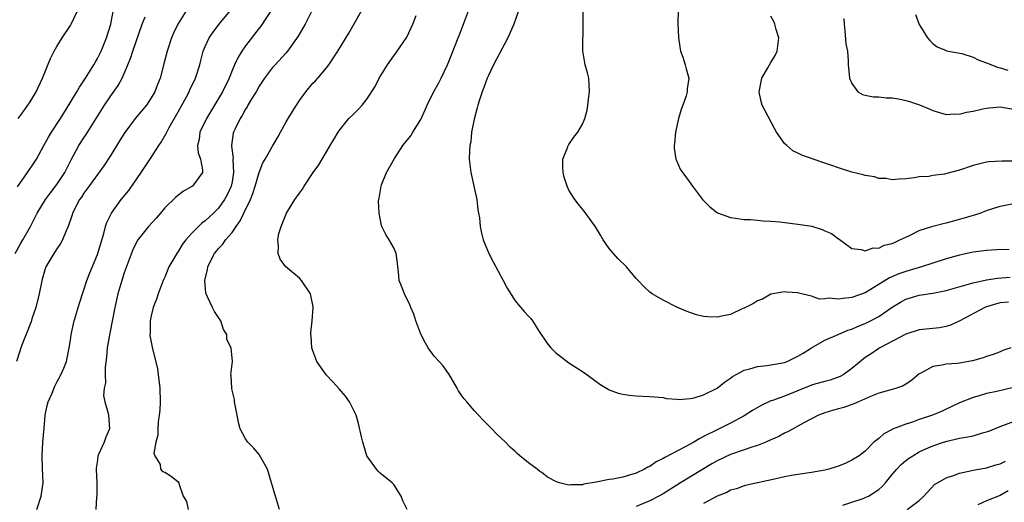
# Model space of a CAD drawing. Units: inches. Extents: x 2562000 to 2565000, y 1533000 to 1536000.
# Drawn here: x 2562191 to 2562338, y 1535620 to 1535692 of the extents above; entities that cross this region are included whole.
import ezdxf

# ---------------------------------------------------------------- set-up
doc = ezdxf.new("R2010")
doc.units = ezdxf.units.IN
doc.header["$MEASUREMENT"] = 0
doc.layers.add('LD25621533_2ft', color=72, linetype='Continuous')

msp = doc.modelspace()

# ---------------------------------------------------------------- linework, layer by layer
at = {"layer": 'LD25621533_2ft'}
for points, elevation in [([(2562216.18, 1535693), (2562214.93, 1535691), (2562214.3, 1535689.7), (2562213.99, 1535689), (2562213.34, 1535687), (2562212.89, 1535685.11), (2562212.31, 1535683), (2562211.92, 1535682.08), (2562211.53, 1535681), (2562211, 1535680.07), (2562210.27, 1535679), (2562208.6, 1535677), (2562207.06, 1535674.94), (2562206.3, 1535673.7), (2562205, 1535671.6), (2562203.98, 1535670.02), (2562201.46, 1535666.54), (2562201, 1535665.94), (2562200.63, 1535665.37), (2562200.36, 1535665), (2562199.32, 1535663), (2562199.25, 1535662.75), (2562198.66, 1535661), (2562198.38, 1535660.38), (2562197.83, 1535659), (2562197.53, 1535658.47), (2562197, 1535657.71), (2562196.73, 1535657.27), (2562196.53, 1535657), (2562195.36, 1535655), (2562195.26, 1535654.74), (2562194.8, 1535653.2), (2562194.37, 1535651), (2562193.87, 1535649), (2562193.29, 1535647.29), (2562193.15, 1535646.85), (2562193, 1535646.49), (2562192.6, 1535645.4), (2562192.05, 1535644.05), (2562191.66, 1535643), (2562191.5, 1535642.5), (2562190.97, 1535641)], 7936), ([(2562191.12, 1535666.88), (2562192.64, 1535669), (2562193.59, 1535670.41), (2562193.96, 1535671), (2562195.05, 1535673), (2562195.75, 1535674.25), (2562196.21, 1535675), (2562197.54, 1535677), (2562198.44, 1535678.44), (2562199.97, 1535681), (2562200.33, 1535681.67), (2562201.22, 1535683), (2562202.48, 1535685), (2562202.66, 1535685.34), (2562203, 1535685.9), (2562203.55, 1535687), (2562204.37, 1535689), (2562205, 1535691), (2562205.42, 1535693.42)], 7940), ([(2562191.26, 1535677), (2562191.97, 1535678.03), (2562192.67, 1535679), (2562193, 1535679.49), (2562193.89, 1535681), (2562194.85, 1535683), (2562196.06, 1535685.94), (2562196.59, 1535687), (2562197, 1535687.72), (2562197.78, 1535689), (2562199, 1535690.82), (2562199.1, 1535691), (2562200.03, 1535693)], 7942), ([(2562193.99, 1535619), (2562194.67, 1535621), (2562194.93, 1535623), (2562194.85, 1535625.15), (2562194.8, 1535627), (2562194.92, 1535629), (2562195.08, 1535631.08), (2562195.26, 1535633), (2562195.57, 1535634.43), (2562195.72, 1535635), (2562196.27, 1535636.27), (2562196.68, 1535637.32), (2562197, 1535637.9), (2562197.57, 1535639), (2562198, 1535640), (2562198.41, 1535641), (2562198.52, 1535641.48), (2562198.83, 1535643), (2562199, 1535644.15), (2562199.11, 1535645), (2562199.46, 1535646.54), (2562199.57, 1535647), (2562199.79, 1535647.79), (2562200.15, 1535649), (2562200.77, 1535651), (2562201, 1535651.61), (2562201.43, 1535653), (2562201.87, 1535654.13), (2562203, 1535656.84), (2562203.94, 1535659.94), (2562204.22, 1535661), (2562204.41, 1535661.59), (2562205.08, 1535663), (2562206.55, 1535665), (2562207.66, 1535666.34), (2562209.51, 1535669), (2562211, 1535671.23), (2562212.13, 1535673), (2562212.48, 1535673.52), (2562213.22, 1535674.78), (2562213.3, 1535675), (2562213.67, 1535675.67), (2562215, 1535678), (2562216.23, 1535680.23), (2562216.64, 1535681), (2562216.75, 1535681.25), (2562217.58, 1535683), (2562218.22, 1535685), (2562218.36, 1535685.64), (2562218.72, 1535687), (2562219, 1535687.69), (2562219.62, 1535689), (2562220.17, 1535689.83), (2562221.05, 1535690.95), (2562222.73, 1535693)], 7934), ([(2562228.84, 1535693.16), (2562227.26, 1535690.74), (2562227, 1535690.43), (2562225, 1535687.78), (2562224.45, 1535687), (2562223.89, 1535686.11), (2562223.38, 1535685), (2562223, 1535684.12), (2562222.55, 1535683), (2562221.59, 1535681), (2562220.41, 1535679), (2562219.18, 1535677), (2562218.21, 1535675), (2562218.09, 1535673.91), (2562217.87, 1535673), (2562217.94, 1535671.94), (2562218.29, 1535671), (2562218.61, 1535669.39), (2562218.59, 1535669), (2562217.12, 1535667), (2562217, 1535666.91), (2562215.78, 1535666.22), (2562214.63, 1535665.37), (2562213, 1535663.75), (2562212.38, 1535663), (2562211.74, 1535662.26), (2562210.6, 1535661), (2562209, 1535659.04), (2562208.33, 1535657.67), (2562207, 1535654.14), (2562206.63, 1535653), (2562206.06, 1535651), (2562205.6, 1535649), (2562204.83, 1535645.17), (2562204.46, 1535643), (2562204.37, 1535641.63), (2562204.14, 1535640.14), (2562204.14, 1535639), (2562204.2, 1535637.8), (2562204, 1535637), (2562203.93, 1535635.93), (2562204.1, 1535635), (2562204.54, 1535633.46), (2562204.63, 1535633), (2562204.82, 1535631), (2562204.25, 1535629.75), (2562204.02, 1535629), (2562203.19, 1535627.19), (2562203.09, 1535627), (2562203.07, 1535626.93), (2562203, 1535626.35), (2562202.83, 1535625.17), (2562202.83, 1535625), (2562202.94, 1535623), (2562202.9, 1535621.1), (2562202.87, 1535620.87), (2562202.77, 1535619)], 7932), ([(2562234.9, 1535693.1), (2562233.84, 1535691), (2562232.79, 1535689.21), (2562231.24, 1535687), (2562231, 1535686.72), (2562229.37, 1535685), (2562229, 1535684.6), (2562227.8, 1535683), (2562227, 1535681.83), (2562226.55, 1535681), (2562225.85, 1535679.85), (2562225.35, 1535679), (2562225.23, 1535678.77), (2562225, 1535678.42), (2562224.51, 1535677.49), (2562224.19, 1535677), (2562223.41, 1535675.41), (2562223.22, 1535675), (2562223.17, 1535674.83), (2562222.91, 1535673), (2562222.93, 1535672.93), (2562223.15, 1535671.15), (2562223.12, 1535670.88), (2562223.23, 1535669), (2562223, 1535667.61), (2562222.88, 1535667), (2562222.29, 1535665.71), (2562221.89, 1535665), (2562221, 1535663.74), (2562220.24, 1535663), (2562219, 1535661.86), (2562218.5, 1535661.5), (2562217, 1535660), (2562216.13, 1535659), (2562215.64, 1535658.36), (2562215, 1535657.31), (2562214.78, 1535657), (2562213.63, 1535655), (2562213, 1535653.49), (2562212.77, 1535653), (2562212.61, 1535652.61), (2562212.01, 1535651), (2562211.78, 1535650.22), (2562211.3, 1535649), (2562211, 1535647.74), (2562210.84, 1535647), (2562210.82, 1535645.18), (2562210.79, 1535645), (2562210.81, 1535644.81), (2562211.17, 1535642.83), (2562211.92, 1535639.92), (2562212.03, 1535639), (2562212.15, 1535637.85), (2562212.29, 1535637), (2562212.33, 1535635), (2562212.26, 1535633.74), (2562212.18, 1535633), (2562212.02, 1535632.02), (2562211.97, 1535631), (2562211.97, 1535630.03), (2562211.7, 1535629), (2562211.39, 1535627.39), (2562211.52, 1535627), (2562212.32, 1535625.68), (2562212.37, 1535625), (2562212.68, 1535624.68), (2562213, 1535624.54), (2562213.97, 1535623.97), (2562215, 1535623.15), (2562215.09, 1535623), (2562215.1, 1535622.9), (2562215.72, 1535621), (2562216.21, 1535620.21), (2562216.46, 1535619)], 7930), ([(2562230.06, 1535619), (2562229.43, 1535621), (2562229.32, 1535621.32), (2562229, 1535622.46), (2562228.87, 1535623), (2562228.26, 1535625), (2562227.08, 1535627.08), (2562227, 1535627.16), (2562226.18, 1535628.18), (2562225.34, 1535629), (2562225, 1535629.5), (2562224.2, 1535631), (2562223.94, 1535631.94), (2562223.77, 1535633), (2562223.38, 1535635), (2562223.36, 1535635.36), (2562223, 1535636.71), (2562222.94, 1535637), (2562222.87, 1535638.87), (2562222.82, 1535639), (2562223.04, 1535641), (2562222.86, 1535643), (2562222.23, 1535644.23), (2562222.2, 1535645), (2562221.72, 1535645.72), (2562221.31, 1535647), (2562221, 1535647.5), (2562220.38, 1535648.38), (2562220.07, 1535649), (2562219.31, 1535650.69), (2562219.15, 1535651), (2562219.12, 1535651.12), (2562218.97, 1535652.97), (2562219.36, 1535654.64), (2562219.4, 1535655), (2562219.76, 1535655.76), (2562220.39, 1535657), (2562220.68, 1535657.32), (2562221, 1535657.72), (2562221.63, 1535658.37), (2562222.02, 1535659), (2562223, 1535660.13), (2562223.58, 1535661), (2562224.18, 1535661.82), (2562224.73, 1535663), (2562225.71, 1535665), (2562226.08, 1535665.92), (2562226.44, 1535667), (2562227, 1535669), (2562227.58, 1535670.42), (2562227.93, 1535671), (2562229, 1535672.91), (2562229.77, 1535674.23), (2562230.19, 1535675), (2562231, 1535676.44), (2562231.3, 1535677), (2562231.96, 1535678.04), (2562232.54, 1535679), (2562233, 1535679.68), (2562233.95, 1535681), (2562235, 1535682.24), (2562235.38, 1535682.62), (2562235.73, 1535683), (2562237, 1535684.55), (2562237.35, 1535685), (2562238.68, 1535687), (2562240.33, 1535689.67), (2562242.22, 1535693)], 7928), ([(2562338.24, 1535649.76), (2562337, 1535649.67), (2562336.47, 1535649.53), (2562335, 1535649.09), (2562334.75, 1535649), (2562331.01, 1535646.99), (2562329.65, 1535646.35), (2562329, 1535646.19), (2562328.03, 1535645.97), (2562327, 1535645.89), (2562325, 1535645.65), (2562323, 1535645.03), (2562319.15, 1535643), (2562319, 1535642.91), (2562317.88, 1535642.12), (2562317, 1535641.56), (2562316.68, 1535641.32), (2562315, 1535639.95), (2562313.69, 1535639), (2562313.26, 1535638.74), (2562311.8, 1535638.2), (2562311, 1535638), (2562309.64, 1535637.64), (2562309, 1535637.46), (2562308.66, 1535637.34), (2562305, 1535635.85), (2562303.2, 1535635.2), (2562303, 1535635.14), (2562301.53, 1535634.47), (2562300.27, 1535633.73), (2562299, 1535632.91), (2562297, 1535631.85), (2562295.3, 1535631), (2562295, 1535630.86), (2562293, 1535629.83), (2562292.44, 1535629.56), (2562291.54, 1535629), (2562290.35, 1535628.35), (2562287.26, 1535626.74), (2562287, 1535626.58), (2562285.93, 1535626.07), (2562285, 1535625.41), (2562284.7, 1535625.3), (2562284.22, 1535625), (2562283, 1535624.41), (2562282.14, 1535624.14), (2562281, 1535623.84), (2562279.53, 1535623.53), (2562279, 1535623.47), (2562277.06, 1535623.06), (2562275.21, 1535622.79), (2562275, 1535622.67), (2562273.3, 1535622.7), (2562273, 1535622.62), (2562271.6, 1535623), (2562271.15, 1535623.15), (2562269.84, 1535623.84), (2562269, 1535624.5), (2562268.68, 1535624.68), (2562268.28, 1535625), (2562267, 1535625.96), (2562265.73, 1535627), (2562265.31, 1535627.31), (2562265, 1535627.63), (2562264.27, 1535628.27), (2562263.59, 1535629), (2562262.26, 1535630.26), (2562261.54, 1535631), (2562261.26, 1535631.26), (2562260.28, 1535632.28), (2562259, 1535633.66), (2562257.84, 1535635), (2562257.44, 1535635.44), (2562257, 1535636.04), (2562256.61, 1535636.61), (2562256.43, 1535637), (2562255.17, 1535639.17), (2562255, 1535639.38), (2562254.35, 1535640.35), (2562253.72, 1535641), (2562253, 1535641.79), (2562252.12, 1535643), (2562251.7, 1535643.7), (2562251, 1535645.05), (2562250.28, 1535647), (2562249.99, 1535647.99), (2562249.54, 1535649), (2562249.4, 1535649.4), (2562248.59, 1535651), (2562248.13, 1535652.13), (2562247.81, 1535653), (2562247.7, 1535654.3), (2562247.59, 1535655), (2562247.55, 1535655.55), (2562247.34, 1535657), (2562247, 1535657.84), (2562246.34, 1535659), (2562245.81, 1535659.81), (2562245.23, 1535661), (2562245.17, 1535661.17), (2562244.82, 1535663), (2562244.74, 1535664.74), (2562244.76, 1535665), (2562244.81, 1535665.19), (2562245.11, 1535667), (2562245.16, 1535667.16), (2562245.93, 1535669), (2562247.11, 1535671.11), (2562248.35, 1535673), (2562249, 1535673.79), (2562249.53, 1535674.47), (2562249.83, 1535675), (2562251, 1535676.86), (2562251.68, 1535678.32), (2562251.97, 1535679), (2562252.95, 1535681.05), (2562253.68, 1535682.32), (2562254.03, 1535683), (2562255, 1535685), (2562255.56, 1535686.44), (2562256.58, 1535689), (2562256.69, 1535689.31), (2562257.35, 1535691), (2562258.08, 1535693)], 7924), ([(2562265.51, 1535693), (2562264.83, 1535691), (2562263.94, 1535689), (2562261.83, 1535685), (2562261, 1535683.3), (2562260.87, 1535683), (2562260.37, 1535681.63), (2562260.11, 1535681), (2562259.66, 1535679.66), (2562259.47, 1535679), (2562259.4, 1535678.6), (2562258.93, 1535676.93), (2562258.56, 1535675), (2562258.42, 1535673.58), (2562258.3, 1535673), (2562258.25, 1535672.25), (2562258.21, 1535671), (2562258.43, 1535669), (2562259.31, 1535665), (2562259.48, 1535663.48), (2562259.59, 1535663), (2562259.71, 1535662.29), (2562259.81, 1535661), (2562260, 1535660), (2562260.28, 1535659), (2562261.13, 1535657), (2562261.77, 1535655.77), (2562263.26, 1535653), (2562263.84, 1535651.84), (2562265, 1535649.98), (2562266.38, 1535648.38), (2562267, 1535647.72), (2562267.33, 1535647.33), (2562267.58, 1535647), (2562268.59, 1535645.41), (2562269.73, 1535643.73), (2562270.33, 1535643), (2562271, 1535642.32), (2562273, 1535640.8), (2562274.1, 1535640.1), (2562275.3, 1535639.3), (2562277.61, 1535637.61), (2562278.85, 1535636.85), (2562279, 1535636.77), (2562280.3, 1535636.3), (2562281, 1535636.12), (2562282, 1535636), (2562283, 1535635.9), (2562285, 1535635.8), (2562285.71, 1535635.71), (2562287, 1535635.62), (2562287.48, 1535635.48), (2562289, 1535635.41), (2562289.34, 1535635.34), (2562291, 1535635.49), (2562291.58, 1535635.58), (2562293, 1535636.05), (2562295, 1535637), (2562296.09, 1535637.91), (2562297, 1535638.51), (2562297.27, 1535638.73), (2562299, 1535639.69), (2562299.87, 1535639.87), (2562301, 1535640.23), (2562302.36, 1535640.36), (2562303, 1535640.46), (2562305, 1535640.85), (2562305.4, 1535641), (2562306.49, 1535641.51), (2562307, 1535641.77), (2562307.77, 1535642.23), (2562309, 1535643.01), (2562311, 1535644.12), (2562312.98, 1535645), (2562314.4, 1535645.6), (2562315, 1535645.77), (2562315.82, 1535646.17), (2562317, 1535646.6), (2562317.77, 1535647), (2562319, 1535647.65), (2562321, 1535649.04), (2562322.23, 1535649.77), (2562323, 1535650.22), (2562325, 1535650.83), (2562327, 1535651.13), (2562329, 1535651.52), (2562332.48, 1535652.48), (2562333, 1535652.64), (2562335, 1535653.08), (2562336.64, 1535653.35), (2562338.51, 1535653.49)], 7922), ([(2562338.38, 1535657.61), (2562336.48, 1535657.52), (2562335, 1535657.46), (2562333, 1535657.19), (2562331, 1535656.75), (2562329, 1535656.19), (2562327, 1535655.57), (2562325.33, 1535655), (2562323.53, 1535654.47), (2562323, 1535654.34), (2562322, 1535654), (2562320.59, 1535653.41), (2562317, 1535651.16), (2562315, 1535650.45), (2562313.66, 1535650.34), (2562313, 1535650.2), (2562311.63, 1535650.37), (2562311, 1535650.28), (2562310.21, 1535650.21), (2562309, 1535650.66), (2562307.53, 1535651), (2562307.11, 1535651.11), (2562307, 1535651.17), (2562305.28, 1535651.28), (2562305, 1535651.32), (2562303, 1535650.95), (2562301.76, 1535650.24), (2562301, 1535649.98), (2562300.42, 1535649.58), (2562299, 1535648.89), (2562298.82, 1535648.82), (2562297, 1535647.95), (2562295.71, 1535647.71), (2562295, 1535647.54), (2562293.61, 1535647.61), (2562293, 1535647.67), (2562291.92, 1535647.92), (2562290.43, 1535648.43), (2562289.02, 1535649.02), (2562287, 1535650.07), (2562285.34, 1535651), (2562285, 1535651.25), (2562284.11, 1535652.11), (2562283.26, 1535653), (2562283, 1535653.29), (2562281.55, 1535655), (2562280.26, 1535656.26), (2562279, 1535657.74), (2562278.1, 1535659), (2562277.71, 1535659.71), (2562276.96, 1535660.96), (2562276.7, 1535661.3), (2562275.28, 1535663.28), (2562275, 1535663.59), (2562274.38, 1535664.38), (2562273.87, 1535665), (2562273, 1535666.37), (2562272.72, 1535667), (2562272.31, 1535668.31), (2562272.15, 1535669), (2562272.12, 1535669.88), (2562272.11, 1535671), (2562272.83, 1535672.83), (2562272.88, 1535673), (2562272.92, 1535673.08), (2562273, 1535673.16), (2562273.75, 1535674.25), (2562274.31, 1535675), (2562275, 1535676.18), (2562275.34, 1535677), (2562275.73, 1535678.27), (2562275.79, 1535679), (2562275.9, 1535679.9), (2562276.08, 1535681), (2562275.99, 1535682.01), (2562275.97, 1535683), (2562275.78, 1535683.78), (2562275.41, 1535685), (2562275.05, 1535687.05), (2562275.12, 1535691.12), (2562275.11, 1535693)], 7920), ([(2562289.21, 1535693), (2562289.16, 1535691.16), (2562289.25, 1535689), (2562289.58, 1535687), (2562289.9, 1535686.1), (2562290.25, 1535685), (2562290.39, 1535684.39), (2562290.78, 1535683), (2562290.56, 1535681.44), (2562290.54, 1535681), (2562290.4, 1535680.4), (2562289.91, 1535679), (2562289.66, 1535678.34), (2562289.29, 1535677), (2562288.81, 1535675), (2562288.68, 1535673.32), (2562288.63, 1535673), (2562288.62, 1535672.62), (2562288.88, 1535671), (2562289, 1535670.69), (2562289.52, 1535669.52), (2562289.88, 1535669), (2562290.35, 1535668.35), (2562291.33, 1535667), (2562292.83, 1535665), (2562293.91, 1535663.91), (2562295.04, 1535663.04), (2562297, 1535662.32), (2562297.74, 1535662.26), (2562299, 1535662.05), (2562299.95, 1535662.05), (2562301, 1535661.95), (2562301.85, 1535661.85), (2562303, 1535661.81), (2562304.33, 1535661.67), (2562306.6, 1535661.4), (2562307, 1535661.37), (2562309.05, 1535661.05), (2562310.58, 1535660.58), (2562311, 1535660.36), (2562311.96, 1535659.96), (2562313, 1535659.15), (2562313.1, 1535659.1), (2562315, 1535657.73), (2562316.39, 1535657.61), (2562317, 1535657.38), (2562318.15, 1535657.85), (2562319, 1535657.79), (2562319.79, 1535658.21), (2562321, 1535658.46), (2562321.35, 1535658.65), (2562322.13, 1535659), (2562323, 1535659.44), (2562323.77, 1535659.77), (2562325, 1535660.39), (2562327, 1535661.04), (2562328.57, 1535661.43), (2562329, 1535661.56), (2562330.16, 1535661.84), (2562331, 1535662.11), (2562331.71, 1535662.29), (2562334.03, 1535663), (2562335, 1535663.37), (2562337, 1535664.03), (2562339, 1535664.42)], 7918), ([(2562190.79, 1535657), (2562191.58, 1535658.42), (2562191.94, 1535659), (2562193.06, 1535661), (2562193.73, 1535662.27), (2562194.05, 1535663), (2562195.28, 1535665), (2562196.02, 1535665.98), (2562197, 1535667.21), (2562198.17, 1535669), (2562199.11, 1535670.89), (2562200.27, 1535673), (2562201, 1535674.14), (2562201.35, 1535674.65), (2562204.08, 1535679), (2562205, 1535680.36), (2562206.09, 1535681.91), (2562206.69, 1535683), (2562207, 1535683.69), (2562207.54, 1535685), (2562207.95, 1535686.05), (2562208.25, 1535687), (2562209.64, 1535691), (2562210.09, 1535692.09)], 7938), ([(2562249, 1535619), (2562248.33, 1535620.33), (2562248.08, 1535621), (2562247, 1535622.73), (2562246.88, 1535622.88), (2562246.75, 1535623), (2562245, 1535624.41), (2562244.7, 1535624.7), (2562244.43, 1535625), (2562243, 1535626.96), (2562242.4, 1535629), (2562242.2, 1535629.8), (2562241.77, 1535631.77), (2562241.41, 1535633), (2562240.43, 1535635), (2562239.82, 1535635.82), (2562238.9, 1535636.9), (2562237.97, 1535637.97), (2562236.98, 1535639), (2562236.15, 1535640.15), (2562235.6, 1535641), (2562235, 1535642.54), (2562234.85, 1535643), (2562234.74, 1535644.74), (2562234.69, 1535645), (2562234.7, 1535645.3), (2562234.89, 1535647), (2562235.05, 1535649), (2562235, 1535649.32), (2562234.66, 1535651), (2562233.32, 1535653), (2562233, 1535653.34), (2562231, 1535655), (2562230.14, 1535656.14), (2562229.84, 1535657), (2562229.9, 1535658.1), (2562229.78, 1535659), (2562229.95, 1535659.95), (2562230.26, 1535661), (2562231.08, 1535663), (2562232.31, 1535665), (2562232.62, 1535665.38), (2562233, 1535665.96), (2562233.45, 1535666.55), (2562233.69, 1535667), (2562235.05, 1535669), (2562235.86, 1535670.14), (2562236.39, 1535671), (2562237, 1535672.08), (2562237.58, 1535673), (2562238.1, 1535673.9), (2562238.77, 1535675), (2562239, 1535675.33), (2562240.34, 1535677), (2562241, 1535677.68), (2562241.68, 1535678.32), (2562242.31, 1535679), (2562243, 1535679.89), (2562244.25, 1535681.75), (2562244.82, 1535683), (2562246.07, 1535685), (2562247, 1535686.3), (2562247.31, 1535686.69), (2562248.93, 1535689.07), (2562249.85, 1535691), (2562250.31, 1535692.31)], 7926), ([(2562339, 1535670.67), (2562337.29, 1535670.71), (2562335.4, 1535670.6), (2562335, 1535670.55), (2562333, 1535670.03), (2562331, 1535669.34), (2562329.64, 1535669), (2562328.74, 1535668.74), (2562327, 1535668.58), (2562326.44, 1535668.44), (2562325, 1535668.39), (2562324.24, 1535668.24), (2562323, 1535668.05), (2562322.04, 1535668.04), (2562321, 1535667.91), (2562320.11, 1535668.11), (2562319, 1535668.14), (2562318.35, 1535668.35), (2562317, 1535668.55), (2562316.66, 1535668.66), (2562315, 1535669.05), (2562313, 1535669.71), (2562311.9, 1535670.1), (2562311, 1535670.4), (2562310.53, 1535670.53), (2562307.58, 1535671.58), (2562307, 1535671.89), (2562306.24, 1535672.24), (2562305.33, 1535673), (2562305, 1535673.32), (2562303.84, 1535675), (2562303.52, 1535675.52), (2562302.14, 1535678.14), (2562301.69, 1535679), (2562301.55, 1535679.55), (2562301.24, 1535681), (2562301.63, 1535683), (2562302.52, 1535684.52), (2562302.78, 1535685), (2562303, 1535685.34), (2562303.61, 1535686.39), (2562303.92, 1535687), (2562304.18, 1535689), (2562303.78, 1535690.22), (2562303.56, 1535691), (2562303.4, 1535691.4), (2562303, 1535692.2)], 7916), ([(2562313.83, 1535691.83), (2562313.85, 1535691), (2562313.97, 1535690.03), (2562314.12, 1535688.12), (2562314.35, 1535687), (2562314.44, 1535685.56), (2562314.45, 1535685), (2562314.52, 1535684.52), (2562314.63, 1535683), (2562315, 1535682.21), (2562315.89, 1535681), (2562316.56, 1535680.56), (2562317, 1535680.48), (2562318.21, 1535680.21), (2562319, 1535680.24), (2562320.11, 1535680.11), (2562321, 1535680.09), (2562321.93, 1535679.93), (2562323, 1535679.71), (2562323.56, 1535679.56), (2562325.03, 1535679.03), (2562326.46, 1535678.46), (2562327, 1535678.2), (2562329, 1535677.59), (2562330.31, 1535677.69), (2562331, 1535677.66), (2562332.03, 1535677.97), (2562333, 1535678.13), (2562334.43, 1535678.43), (2562335, 1535678.57), (2562335.4, 1535678.6), (2562337, 1535678.75), (2562339, 1535678.41)], 7914), ([(2562324.45, 1535692.45), (2562325, 1535690.96), (2562326.23, 1535689), (2562326.57, 1535688.57), (2562327, 1535688.16), (2562327.65, 1535687.65), (2562329, 1535687.11), (2562329.07, 1535687.07), (2562331.34, 1535686.66), (2562333, 1535686.14), (2562333.74, 1535685.74), (2562335, 1535685.3), (2562336.62, 1535684.62), (2562337, 1535684.56), (2562338.18, 1535684.18)], 7912), ([(2562338.6, 1535643), (2562337.41, 1535642.59), (2562337, 1535642.41), (2562335.98, 1535642.02), (2562335, 1535641.7), (2562334.5, 1535641.5), (2562332.92, 1535641.08), (2562330.7, 1535640.7), (2562329, 1535640.58), (2562328.41, 1535640.42), (2562327, 1535640.24), (2562325.24, 1535639.24), (2562325, 1535639.13), (2562323.84, 1535638.16), (2562323, 1535637.59), (2562322.64, 1535637.36), (2562321.64, 1535637), (2562321, 1535636.8), (2562319, 1535636.26), (2562317.79, 1535635.79), (2562315.97, 1535635), (2562315.31, 1535634.69), (2562313.83, 1535634.17), (2562313, 1535633.93), (2562312.26, 1535633.74), (2562311, 1535633.37), (2562310.03, 1535633), (2562307.87, 1535631.87), (2562307, 1535631.37), (2562306.27, 1535631), (2562305.47, 1535630.53), (2562305, 1535630.36), (2562304.14, 1535629.86), (2562303, 1535629.37), (2562302.23, 1535629), (2562301, 1535628.51), (2562300.31, 1535628.31), (2562299, 1535627.85), (2562297, 1535627.19), (2562295, 1535626.23), (2562294.22, 1535625.78), (2562289.59, 1535623), (2562287, 1535621.37), (2562286.36, 1535621), (2562285, 1535620.3), (2562283, 1535619.46)], 7926), ([(2562339, 1535637.12), (2562336.52, 1535636.52), (2562335, 1535636.24), (2562333.9, 1535635.9), (2562333, 1535635.66), (2562331, 1535634.82), (2562329.77, 1535634.23), (2562329, 1535633.9), (2562328.4, 1535633.61), (2562326.99, 1535633.01), (2562325, 1535632.35), (2562324, 1535632), (2562323, 1535631.7), (2562321.06, 1535630.94), (2562321, 1535630.9), (2562319.73, 1535630.27), (2562319, 1535629.57), (2562318.27, 1535629), (2562317, 1535627.69), (2562316.1, 1535627), (2562315, 1535626.33), (2562314.1, 1535625.9), (2562313, 1535625.47), (2562312.67, 1535625.33), (2562311.61, 1535625), (2562311, 1535624.85), (2562309, 1535624.49), (2562307, 1535624.23), (2562306.05, 1535624.05), (2562305, 1535623.89), (2562303.53, 1535623.53), (2562299.39, 1535622.61), (2562299, 1535622.53), (2562297.89, 1535622.11), (2562297, 1535621.89), (2562296.44, 1535621.56), (2562295, 1535620.99), (2562293, 1535619.91)], 7928), ([(2562313.68, 1535619.68), (2562315, 1535620.13), (2562316.66, 1535620.66), (2562317, 1535620.79), (2562317.45, 1535621), (2562319, 1535622.01), (2562319.54, 1535622.46), (2562319.98, 1535623), (2562321, 1535624.2), (2562321.7, 1535625), (2562322.32, 1535625.68), (2562323, 1535626.27), (2562323.41, 1535626.59), (2562324.04, 1535627), (2562325, 1535627.57), (2562326, 1535628), (2562327, 1535628.46), (2562328.6, 1535629), (2562329.17, 1535629.17), (2562331, 1535629.58), (2562332.22, 1535629.78), (2562333, 1535629.97), (2562334.39, 1535630.39), (2562335, 1535630.53), (2562335.35, 1535630.65), (2562337, 1535631.31), (2562339, 1535632.08)], 7930), ([(2562323.21, 1535619), (2562325, 1535620.37), (2562325.7, 1535621), (2562327.29, 1535622.71), (2562327.72, 1535623), (2562329, 1535623.72), (2562330.07, 1535624.07), (2562331, 1535624.43), (2562332.8, 1535624.8), (2562333, 1535624.86), (2562335, 1535625.22), (2562336.37, 1535625.63), (2562337, 1535625.79), (2562337.8, 1535626.19)], 7932), ([(2562338.19, 1535621.81), (2562337, 1535621.12), (2562335, 1535620.29), (2562333.72, 1535619.72)], 7934)]:
    msp.add_lwpolyline(points, dxfattribs=dict(at, elevation=elevation))

doc.saveas('drawing.dxf')
